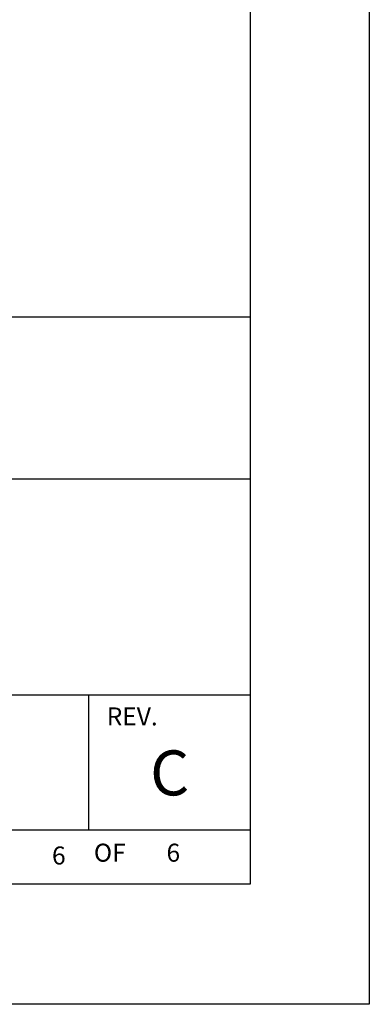
# Model space of a CAD drawing. Extents: x -0.1 to 81.9, y 0 to 49.5.
# Drawn here: x 49.5 to 51, y 0 to 4.1 of the extents above; entities that cross this region are included whole.
import ezdxf
from ezdxf.enums import TextEntityAlignment as Align

# ---------------------------------------------------------------- set-up
doc = ezdxf.new("R2010")
doc.units = 0
doc.header["$LTSCALE"] = 0.25
doc.header["$MEASUREMENT"] = 0
doc.layers.add('FORMAT SHEET 2', color=6, linetype='CONTINUOUS')
doc.styles.add('RD25', font='ROMAND.shx', dxfattribs={"height": 0.25})
doc.styles.add('ROMANS', font='ROMANS.SHX')
doc.styles.add('RS10', font='ROMANS.shx', dxfattribs={"height": 0.1})

# ---------------------------------------------------------------- blocks, each defined once
blk = doc.blocks.new('SHEET 2')
at = {"layer": 'FORMAT SHEET 2', "color": 6}
for p, q in [((26.965, 3.82), (33.34, 3.82)), ((26.965, 2.92), (33.34, 2.92)), ((26.965, 1.72), (33.34, 1.72)), ((32.44, 0.97), (32.44, 1.72)), ((26.965, 0.97), (33.34, 0.97))]:
    blk.add_line(p, q, dxfattribs=at)
at = {"layer": 'FORMAT SHEET 2', "color": 7}
blk.add_lwpolyline([(0, 0), (0, 22), (34, 22), (34, 0), (0, 0)], close=True, dxfattribs=at)
at = {"layer": 'FORMAT SHEET 2', "color": 6}
blk.add_lwpolyline([(0.66, 21.29), (0.66, 0.67), (33.34, 0.67), (33.34, 21.29)], close=True, dxfattribs=at)
at = {"layer": 'FORMAT SHEET 2', "color": 1, "style": 'ROMANS'}
blk.add_text('REV.', height=0.1, dxfattribs=at).set_placement((32.54, 1.55))
blk.add_text('OF', height=0.1, dxfattribs=at).set_placement((32.5568, 0.8298), align=Align.MIDDLE)
at = {"layer": 'FORMAT SHEET 2', "color": 7, "style": 'RD25'}
for tag, p in [('DRAWING_NAME', (30.1525, 2.488)), ('DRAWING_NAME', (30.1525, 2.0332)), ('NUMBER', (30.69, 1.2538)), ('REV', (32.89, 1.2538))]:
    blk.add_attdef(tag, text='', height=0.25, dxfattribs=at).set_placement(p, align=Align.MIDDLE)
at = {"layer": 'FORMAT SHEET 2', "color": 1, "style": 'RS10'}
for tag, p in [('FILE', (28.9205, 0.7811)), ('2', (32.3114, 0.7771))]:
    blk.add_attdef(tag, text='', height=0.1, dxfattribs=at).set_placement(p, align=Align.RIGHT)
blk.add_attdef('SCALE', text='', height=0.1, dxfattribs=at).set_placement((30.3066, 0.8298), align=Align.MIDDLE_LEFT)
blk.add_attdef('XX', text='', height=0.1, dxfattribs=at).set_placement((32.9101, 0.8298), align=Align.MIDDLE)

msp = doc.modelspace()

# ---------------------------------------------------------------- block references
at = {"layer": 'FORMAT SHEET 2'}
ref = msp.add_blockref('SHEET 2', (25.5, 0), dxfattribs=dict(at, xscale=0.75, yscale=0.75, zscale=0.75))
ref.add_attrib('REV', 'C', dxfattribs={"color": 7, "height": 0.1875, "style": 'RD25'}).set_placement((50.1675, 0.9403), align=Align.MIDDLE)
ref.add_attrib('2', '6', dxfattribs={"color": 1, "height": 0.075, "style": 'RS10'}).set_placement((49.7335, 0.5828), align=Align.RIGHT)
ref.add_attrib('XX', '6', dxfattribs={"color": 1, "height": 0.075, "style": 'RS10'}).set_placement((50.1826, 0.6223), align=Align.MIDDLE)

doc.saveas('drawing.dxf')
